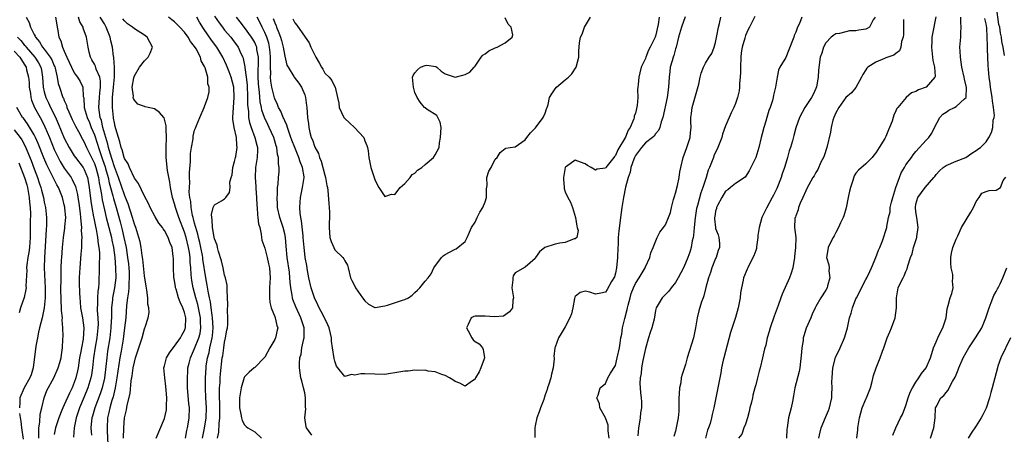
# Model space of a CAD drawing. Units: inches. Extents: x 2607000 to 2610000, y 1515000 to 1518000.
# Drawn here: x 2607562 to 2607759, y 1515766 to 1515848 of the extents above; entities that cross this region are included whole.
import ezdxf

# ---------------------------------------------------------------- set-up
doc = ezdxf.new("R2010")
doc.units = ezdxf.units.IN
doc.header["$MEASUREMENT"] = 0
doc.layers.add('LD26071515_2ft', color=9, linetype='Continuous')

msp = doc.modelspace()

# ---------------------------------------------------------------- linework, layer by layer
at = {"layer": 'LD26071515_2ft'}
for points, elevation in [([(2607758.64, 1515841.36), (2607758.38, 1515843), (2607758.14, 1515844.14), (2607758.09, 1515845), (2607757.84, 1515845.84), (2607757.72, 1515847), (2607757.56, 1515847.56), (2607757.06, 1515851)], 7768), ([(2607563.41, 1515849), (2607563.97, 1515847.97), (2607564.28, 1515847), (2607565, 1515845.55), (2607565.2, 1515845.2), (2607565.26, 1515845), (2607566.08, 1515844.08), (2607566.68, 1515843), (2607567, 1515842.61), (2607568.2, 1515841), (2607568.49, 1515840.49), (2607569, 1515839.3), (2607569.1, 1515839.1), (2607569.19, 1515838.81), (2607569.6, 1515837), (2607569.79, 1515835.79), (2607570.05, 1515835), (2607570.74, 1515833), (2607570.83, 1515832.83), (2607571, 1515832.34), (2607571.41, 1515831.41), (2607571.51, 1515831), (2607571.88, 1515830.12), (2607572.57, 1515828.57), (2607573.25, 1515827.25), (2607573.85, 1515826.15), (2607574.64, 1515824.64), (2607575, 1515824.02), (2607575.42, 1515823), (2607577, 1515819.82), (2607577.29, 1515819), (2607577.81, 1515817), (2607577.95, 1515815.95), (2607578.15, 1515815), (2607578.41, 1515813.59), (2607578.54, 1515812.54), (2607579, 1515810.53), (2607579.37, 1515809), (2607580.4, 1515805), (2607580.48, 1515804.48), (2607580.81, 1515803), (2607581.07, 1515801), (2607581.24, 1515799), (2607581.28, 1515797), (2607581.04, 1515794.96), (2607580.69, 1515793.31), (2607580.64, 1515793), (2607580.62, 1515792.62), (2607580.44, 1515791), (2607580.4, 1515789.6), (2607580.41, 1515789), (2607580.39, 1515788.39), (2607580.31, 1515787), (2607580.06, 1515785), (2607579.65, 1515782.35), (2607579.47, 1515781), (2607579.3, 1515779.3), (2607579, 1515776.94), (2607578.55, 1515775), (2607578.17, 1515773.83), (2607577.07, 1515771), (2607576.62, 1515769.38), (2607576.5, 1515769), (2607576.44, 1515768.44), (2607576.33, 1515767), (2607576.42, 1515765.58)], 7766), ([(2607569.27, 1515849), (2607569.49, 1515847.49), (2607569.59, 1515847), (2607569.69, 1515846.31), (2607569.93, 1515845), (2607570.31, 1515844.31), (2607570.64, 1515843), (2607571, 1515842.22), (2607571.53, 1515841), (2607572, 1515840), (2607572.43, 1515839), (2607573, 1515837.87), (2607573.35, 1515837.35), (2607573.66, 1515837), (2607574.16, 1515836.16), (2607574.72, 1515835), (2607574.8, 1515833.2), (2607574.88, 1515832.88), (2607575, 1515831), (2607575.57, 1515829), (2607576.01, 1515828.01), (2607576.38, 1515827), (2607577, 1515825.53), (2607577.63, 1515823.63), (2607577.8, 1515823), (2607578.2, 1515821.8), (2607578.62, 1515820.62), (2607579.13, 1515819.13), (2607579.23, 1515818.77), (2607579.73, 1515817), (2607579.94, 1515815.94), (2607580.21, 1515815), (2607580.68, 1515813.32), (2607580.79, 1515812.79), (2607581.34, 1515811), (2607582.14, 1515808.13), (2607582.55, 1515806.55), (2607582.91, 1515805), (2607583.34, 1515803), (2607583.65, 1515801), (2607583.79, 1515799.79), (2607583.87, 1515799), (2607583.93, 1515798.07), (2607583.98, 1515797), (2607583.89, 1515795.89), (2607583.89, 1515795), (2607583.84, 1515794.16), (2607583.64, 1515793), (2607583.44, 1515791.44), (2607583.26, 1515789), (2607583.05, 1515787), (2607582.73, 1515784.73), (2607582.34, 1515782.34), (2607582.1, 1515781), (2607581.52, 1515777), (2607581.16, 1515775), (2607580.75, 1515773.25), (2607580.51, 1515772.51), (2607580.08, 1515771), (2607579.92, 1515770.08), (2607579.64, 1515769), (2607579.53, 1515767), (2607579.54, 1515766.46), (2607579.68, 1515763.68)], 7764), ([(2607582.85, 1515765), (2607582.9, 1515767), (2607583.04, 1515769), (2607583.39, 1515770.61), (2607583.54, 1515771.54), (2607584.12, 1515773.88), (2607584.38, 1515776.38), (2607584.57, 1515777.43), (2607584.78, 1515779), (2607585, 1515780.17), (2607585.23, 1515781), (2607586.53, 1515785), (2607587, 1515786.82), (2607587.1, 1515787), (2607587.13, 1515787.13), (2607587.76, 1515789), (2607587.93, 1515790.07), (2607587.85, 1515791), (2607587.7, 1515791.7), (2607587.67, 1515793), (2607587.49, 1515794.51), (2607587.31, 1515795.31), (2607587, 1515797.34), (2607586.68, 1515800.68), (2607586.56, 1515801.44), (2607586.37, 1515803), (2607586.14, 1515804.14), (2607585.91, 1515805), (2607585.25, 1515807), (2607585, 1515807.66), (2607584.62, 1515809), (2607583.76, 1515811.76), (2607583.25, 1515813), (2607583, 1515813.56), (2607581.81, 1515817), (2607581, 1515819.11), (2607580.56, 1515820.56), (2607580.13, 1515821.87), (2607579.82, 1515823), (2607579.68, 1515823.68), (2607579.26, 1515825), (2607578.71, 1515827), (2607578.4, 1515828.4), (2607578.19, 1515829), (2607578.03, 1515829.97), (2607577.92, 1515831), (2607578.03, 1515833), (2607578.1, 1515833.9), (2607578.24, 1515835), (2607578.22, 1515836.22), (2607578.08, 1515837), (2607577.38, 1515838.62), (2607577.21, 1515839.21), (2607577, 1515839.62), (2607576.51, 1515840.51), (2607576.22, 1515841), (2607575.96, 1515842.04), (2607575.76, 1515843), (2607575.44, 1515845), (2607574.78, 1515846.78), (2607574.74, 1515847), (2607574.1, 1515848.1), (2607573.83, 1515849)], 7762), ([(2607589.37, 1515765), (2607591, 1515768.92), (2607591.37, 1515770.63), (2607591.4, 1515771), (2607591.39, 1515771.39), (2607591.48, 1515773), (2607591.3, 1515775.3), (2607591.04, 1515777), (2607590.88, 1515779), (2607591, 1515779.41), (2607591.39, 1515781), (2607592.01, 1515781.99), (2607592.7, 1515783), (2607593, 1515783.32), (2607594.2, 1515785), (2607594.47, 1515785.53), (2607595, 1515786.47), (2607595.16, 1515786.84), (2607595.21, 1515787), (2607595.28, 1515789), (2607595, 1515790.04), (2607594.64, 1515791), (2607594.1, 1515792.1), (2607593.78, 1515793), (2607593.32, 1515794.68), (2607593.21, 1515795), (2607593.18, 1515795.18), (2607593, 1515796.45), (2607592.87, 1515797.13), (2607592.78, 1515799), (2607592.8, 1515800.8), (2607592.76, 1515801.24), (2607592.51, 1515803), (2607592.04, 1515804.04), (2607591.75, 1515805), (2607591, 1515806.45), (2607590.76, 1515806.76), (2607590.62, 1515807), (2607589.88, 1515807.88), (2607589.12, 1515809.12), (2607588.16, 1515811), (2607587.82, 1515811.82), (2607587, 1515813.29), (2607585.83, 1515815.83), (2607585, 1515816.88), (2607584.01, 1515819), (2607583.74, 1515819.74), (2607583, 1515820.8), (2607582.93, 1515821), (2607582.54, 1515822.54), (2607582.34, 1515823), (2607582.11, 1515824.11), (2607581.79, 1515825), (2607581.29, 1515826.71), (2607581.18, 1515827.19), (2607581, 1515827.9), (2607580.85, 1515828.85), (2607580.81, 1515829), (2607580.61, 1515831), (2607580.63, 1515832.63), (2607580.65, 1515833), (2607580.84, 1515835), (2607581.01, 1515837.01), (2607581.04, 1515839.04), (2607580.91, 1515840.91), (2607580.88, 1515841), (2607580.85, 1515841.15), (2607580.6, 1515843), (2607580.26, 1515844.26), (2607580.15, 1515845), (2607579.63, 1515846.37), (2607579.37, 1515847), (2607579.24, 1515847.24), (2607579, 1515847.66), (2607578.17, 1515849)], 7760), ([(2607598.57, 1515765), (2607599.01, 1515766.99), (2607599.33, 1515769), (2607599.4, 1515771), (2607599.27, 1515773), (2607599.16, 1515775), (2607599.17, 1515777), (2607599.31, 1515779), (2607599.35, 1515779.35), (2607599.61, 1515781), (2607599.91, 1515782.09), (2607600.08, 1515783), (2607600.37, 1515784.37), (2607600.54, 1515785), (2607600.59, 1515785.41), (2607600.72, 1515787), (2607600.59, 1515789), (2607600.5, 1515789.5), (2607600.31, 1515791), (2607600.18, 1515792.18), (2607599.98, 1515793), (2607599.71, 1515794.29), (2607599.54, 1515795.54), (2607599.27, 1515797), (2607598.68, 1515800.68), (2607598.65, 1515801), (2607598.57, 1515801.43), (2607598.27, 1515803), (2607598.05, 1515804.05), (2607597.8, 1515805), (2607597.67, 1515805.67), (2607597.24, 1515807), (2607597.21, 1515807.21), (2607597, 1515807.89), (2607596.78, 1515808.78), (2607596.71, 1515809), (2607596.6, 1515809.4), (2607596.31, 1515811), (2607596.23, 1515812.23), (2607596.06, 1515813), (2607595.95, 1515814.05), (2607595.97, 1515815), (2607596.05, 1515816.05), (2607596, 1515817), (2607595.97, 1515818.03), (2607596.21, 1515820.21), (2607596.19, 1515821), (2607596.21, 1515821.79), (2607596.4, 1515823), (2607596.7, 1515824.7), (2607596.75, 1515825.25), (2607597, 1515826.47), (2607597.18, 1515826.82), (2607597.37, 1515827.37), (2607598.03, 1515829), (2607598.9, 1515831), (2607599, 1515831.18), (2607599.66, 1515833), (2607599.92, 1515834.08), (2607599.95, 1515835), (2607599.68, 1515835.68), (2607599.64, 1515837), (2607599.12, 1515838.88), (2607599, 1515839.15), (2607598.3, 1515840.3), (2607598.18, 1515841), (2607597.29, 1515842.71), (2607597, 1515843.18), (2607596.17, 1515844.17), (2607595.71, 1515845), (2607595, 1515845.98), (2607594.08, 1515847), (2607593.55, 1515847.55), (2607593, 1515848.06), (2607592.46, 1515848.46), (2607591.78, 1515849)], 7756), ([(2607601.6, 1515765), (2607601.82, 1515766.18), (2607601.89, 1515767.89), (2607602.04, 1515769), (2607602.07, 1515769.93), (2607602.06, 1515771), (2607602.04, 1515772.04), (2607602, 1515773), (2607601.98, 1515774.02), (2607602.01, 1515775), (2607602.1, 1515776.1), (2607602.14, 1515777), (2607602.2, 1515777.8), (2607602.54, 1515781), (2607602.62, 1515781.38), (2607602.83, 1515783), (2607603, 1515784.15), (2607603.21, 1515785), (2607603.46, 1515786.54), (2607603.55, 1515787), (2607603.64, 1515787.64), (2607603.66, 1515789), (2607603.57, 1515790.43), (2607603.66, 1515791.66), (2607603.5, 1515794.5), (2607603.53, 1515795), (2607603.49, 1515795.49), (2607603.19, 1515797), (2607603, 1515797.5), (2607602.69, 1515799), (2607602.36, 1515800.36), (2607601.76, 1515802.24), (2607601.59, 1515803), (2607601.51, 1515803.51), (2607601, 1515804.75), (2607600.93, 1515805.08), (2607600.59, 1515807), (2607600.55, 1515808.55), (2607600.43, 1515809), (2607600.38, 1515809.62), (2607600.74, 1515811), (2607601, 1515811.57), (2607602.36, 1515812.36), (2607603, 1515812.75), (2607603.25, 1515813), (2607604, 1515814), (2607604.11, 1515815), (2607604.07, 1515816.07), (2607604.31, 1515817), (2607604.48, 1515817.52), (2607604.65, 1515819), (2607605, 1515820.18), (2607605.19, 1515821), (2607605.21, 1515821.21), (2607605.53, 1515823), (2607605.46, 1515823.46), (2607605.38, 1515825), (2607604.94, 1515827), (2607604.67, 1515828.67), (2607604.65, 1515829), (2607604.75, 1515831), (2607604.93, 1515833), (2607604.83, 1515835), (2607604.32, 1515837), (2607603.88, 1515838.12), (2607603.41, 1515839.41), (2607602.62, 1515841), (2607601.44, 1515843), (2607600.39, 1515844.39), (2607598.76, 1515846.76), (2607598.02, 1515848.02), (2607597.47, 1515849)], 7754), ([(2607601, 1515849.21), (2607601.89, 1515847.89), (2607602.55, 1515847), (2607603, 1515846.43), (2607604.22, 1515845), (2607604.56, 1515844.56), (2607605.7, 1515843), (2607606.25, 1515841.75), (2607606.62, 1515841), (2607606.73, 1515840.73), (2607607.06, 1515839.06), (2607607.06, 1515838.94), (2607607.31, 1515837), (2607607.48, 1515835.48), (2607607.59, 1515833), (2607607.57, 1515831.57), (2607607.63, 1515831), (2607607.74, 1515830.26), (2607607.79, 1515829), (2607607.98, 1515827.98), (2607608.3, 1515827), (2607609.03, 1515825), (2607609.42, 1515823.42), (2607609.54, 1515823), (2607609.56, 1515822.44), (2607609.51, 1515821), (2607609.19, 1515819), (2607609.07, 1515817), (2607609.21, 1515815.21), (2607609.23, 1515814.77), (2607609.39, 1515813), (2607609.45, 1515811.45), (2607609.48, 1515811), (2607609.55, 1515809.55), (2607609.65, 1515809), (2607609.78, 1515807.78), (2607610, 1515807), (2607610.32, 1515805.68), (2607610.39, 1515805), (2607610.46, 1515804.46), (2607611, 1515802.89), (2607611.51, 1515801), (2607611.78, 1515799.78), (2607611.94, 1515799), (2607612.04, 1515797.96), (2607612.1, 1515797), (2607612.03, 1515796.03), (2607611.99, 1515795), (2607611.98, 1515794.02), (2607611.93, 1515793), (2607612.04, 1515792.04), (2607612.3, 1515791), (2607613.06, 1515789.06), (2607613.09, 1515789), (2607613.43, 1515787.43), (2607613.61, 1515787), (2607613.49, 1515786.51), (2607613.17, 1515785), (2607613, 1515784.68), (2607612.02, 1515783), (2607611, 1515781.16), (2607609, 1515779.06), (2607608.91, 1515779), (2607607.88, 1515778.13), (2607607, 1515777.22), (2607606.93, 1515777.07), (2607606.28, 1515775), (2607605.95, 1515773), (2607605.97, 1515771), (2607606.25, 1515769.75), (2607606.37, 1515769), (2607606.48, 1515768.48), (2607607, 1515767.66), (2607607.29, 1515767.29), (2607607.64, 1515767), (2607609, 1515766.22), (2607610.38, 1515765)], 7752), ([(2607620.42, 1515765.58), (2607619.36, 1515767), (2607619.25, 1515767.25), (2607619.04, 1515769), (2607619.19, 1515770.81), (2607619.17, 1515771.17), (2607619.17, 1515773), (2607619, 1515774.03), (2607618.77, 1515775), (2607618.4, 1515776.4), (2607618.22, 1515777), (2607617.95, 1515779), (2607617.92, 1515779.92), (2607618, 1515781), (2607618.27, 1515781.73), (2607618.42, 1515783), (2607618.79, 1515784.79), (2607618.87, 1515785), (2607618.88, 1515785.12), (2607618.85, 1515787), (2607618.23, 1515789), (2607617.19, 1515791.19), (2607616.63, 1515792.63), (2607616.52, 1515793), (2607616.48, 1515793.52), (2607616.21, 1515795), (2607616.08, 1515796.08), (2607616.05, 1515797), (2607615.92, 1515798.08), (2607615.49, 1515801), (2607615.32, 1515803.32), (2607615.17, 1515805), (2607615, 1515805.75), (2607614.67, 1515807), (2607614.01, 1515809), (2607613.58, 1515811), (2607613.57, 1515811.58), (2607613.46, 1515813), (2607613.53, 1515813.53), (2607613.57, 1515815), (2607613.67, 1515815.67), (2607613.77, 1515817), (2607613.87, 1515818.13), (2607613.87, 1515819), (2607613.73, 1515819.73), (2607613.76, 1515821), (2607613.58, 1515821.58), (2607613.43, 1515823), (2607613.31, 1515823.31), (2607612.81, 1515825), (2607611.9, 1515827), (2607611.6, 1515827.6), (2607610.97, 1515828.97), (2607610.45, 1515830.45), (2607610.36, 1515831), (2607610.1, 1515832.1), (2607609.95, 1515834.05), (2607609.82, 1515835), (2607609.78, 1515835.78), (2607609.73, 1515837), (2607609.73, 1515838.27), (2607609.78, 1515839.78), (2607609.75, 1515841), (2607609.46, 1515842.54), (2607609.41, 1515843), (2607609.3, 1515843.3), (2607609, 1515843.97), (2607608.63, 1515844.63), (2607608.4, 1515845), (2607607, 1515846.96), (2607606.1, 1515848.1), (2607605.35, 1515849)], 7750), ([(2607689.77, 1515849), (2607689.52, 1515847.52), (2607689, 1515845.22), (2607688.92, 1515845), (2607687.94, 1515843), (2607687.61, 1515842.39), (2607687.07, 1515841), (2607687, 1515840.76), (2607686.13, 1515839), (2607685.89, 1515837.89), (2607685.67, 1515837), (2607685.58, 1515835.58), (2607685.49, 1515835), (2607685.41, 1515834.59), (2607685.45, 1515833), (2607685.36, 1515831.36), (2607685, 1515829.83), (2607684.77, 1515829.23), (2607684.78, 1515829), (2607684.69, 1515828.69), (2607683.93, 1515827), (2607683.56, 1515826.44), (2607683, 1515825.04), (2607681.48, 1515822.52), (2607681, 1515821.36), (2607680.8, 1515821.2), (2607680.68, 1515821), (2607679.1, 1515819), (2607679, 1515818.85), (2607677.35, 1515818.65), (2607677, 1515818.46), (2607676.17, 1515819), (2607675.42, 1515819.42), (2607675, 1515819.75), (2607674.05, 1515820.05), (2607673, 1515820.47), (2607671.22, 1515819.22), (2607671, 1515819.08), (2607670.96, 1515819), (2607670.67, 1515817), (2607670.66, 1515816.66), (2607670.75, 1515815), (2607670.79, 1515814.79), (2607671, 1515814.12), (2607671.48, 1515813), (2607672.07, 1515812.07), (2607672.44, 1515811), (2607673.02, 1515809), (2607673.29, 1515807.29), (2607673.39, 1515807), (2607673.56, 1515806.44), (2607673.31, 1515805), (2607673, 1515804.73), (2607672.76, 1515804.76), (2607671, 1515804.03), (2607669.89, 1515803.89), (2607669, 1515803.68), (2607666.95, 1515803), (2607665.82, 1515802.18), (2607665.08, 1515801), (2607665, 1515800.86), (2607663, 1515799.09), (2607661, 1515797.96), (2607660.62, 1515797.38), (2607660.52, 1515797), (2607660.56, 1515796.56), (2607660.34, 1515795), (2607660.64, 1515793), (2607660.53, 1515792.53), (2607660.45, 1515791), (2607659.84, 1515790.16), (2607658.65, 1515789.35), (2607656.84, 1515789.16), (2607655, 1515789.34), (2607653, 1515789.33), (2607652.73, 1515789.27), (2607652.24, 1515789), (2607651.63, 1515787.63), (2607651.26, 1515787), (2607651.6, 1515786.4), (2607652.32, 1515785), (2607652.58, 1515784.58), (2607653, 1515784.28), (2607653.78, 1515783.78), (2607654.45, 1515783), (2607654.64, 1515782.64), (2607654.87, 1515781), (2607654.82, 1515780.82), (2607654.15, 1515779), (2607653.79, 1515778.21), (2607653.1, 1515777), (2607653, 1515776.76), (2607652.3, 1515776.3), (2607651, 1515775.35), (2607649.96, 1515775.96), (2607649, 1515776.25), (2607648.58, 1515776.58), (2607647.92, 1515777), (2607647, 1515777.47), (2607646.35, 1515777.65), (2607645, 1515778.19), (2607643.63, 1515778.37), (2607643, 1515778.54), (2607641.51, 1515778.49), (2607641, 1515778.55), (2607639.64, 1515778.36), (2607639, 1515778.33), (2607637, 1515777.98), (2607636.11, 1515777.88), (2607635, 1515777.71), (2607633, 1515777.74), (2607631, 1515777.8), (2607630.21, 1515777.79), (2607629, 1515777.56), (2607628.32, 1515777.68), (2607627, 1515777.26), (2607625.57, 1515779), (2607625.34, 1515779.34), (2607625, 1515780.34), (2607624.88, 1515780.88), (2607624.52, 1515783), (2607624.35, 1515784.35), (2607624.32, 1515785), (2607624.16, 1515785.84), (2607623.89, 1515787), (2607623.62, 1515787.62), (2607623, 1515788.85), (2607622.94, 1515789), (2607622.26, 1515790.26), (2607621.88, 1515791), (2607621.6, 1515791.6), (2607620.91, 1515793), (2607620.26, 1515795), (2607619.84, 1515797), (2607619.57, 1515798.43), (2607619.41, 1515799.41), (2607619.1, 1515801), (2607619, 1515801.76), (2607618.87, 1515803), (2607618.71, 1515805), (2607618.66, 1515805.34), (2607618.38, 1515808.38), (2607618.24, 1515809), (2607618.11, 1515809.89), (2607618.02, 1515811), (2607618.09, 1515812.09), (2607618.12, 1515813), (2607618.57, 1515815), (2607618.86, 1515817), (2607618.85, 1515817.15), (2607618.55, 1515819), (2607618.1, 1515820.1), (2607617.82, 1515821), (2607617, 1515822.96), (2607616.44, 1515824.44), (2607616.25, 1515825), (2607615.8, 1515826.2), (2607615.54, 1515827), (2607615.43, 1515827.43), (2607615, 1515828.32), (2607614.8, 1515828.8), (2607614.7, 1515829), (2607614.23, 1515830.23), (2607613.79, 1515831), (2607613.58, 1515831.58), (2607613, 1515832.73), (2607612.93, 1515832.93), (2607612.44, 1515835), (2607612.24, 1515836.24), (2607612.19, 1515837), (2607612.21, 1515837.79), (2607612.15, 1515839), (2607612.14, 1515840.14), (2607612.17, 1515841), (2607612.08, 1515841.92), (2607611.99, 1515843), (2607611.8, 1515843.8), (2607611.4, 1515845), (2607611, 1515845.95), (2607610.47, 1515847), (2607610.01, 1515848.01), (2607609.47, 1515849)], 7748), ([(2607612.72, 1515848.72), (2607613, 1515847.89), (2607613.26, 1515847.26), (2607613.34, 1515847), (2607613.85, 1515845.85), (2607614.15, 1515845), (2607614.35, 1515844.35), (2607614.72, 1515843), (2607615, 1515841.24), (2607615.44, 1515839.44), (2607615.66, 1515839), (2607616.81, 1515837.19), (2607616.91, 1515837), (2607617.8, 1515835.8), (2607618.37, 1515835), (2607619, 1515833.51), (2607619.17, 1515833), (2607619.34, 1515831.34), (2607619.41, 1515831), (2607619.52, 1515829), (2607619.72, 1515827.72), (2607619.78, 1515827), (2607620.01, 1515825.99), (2607620.31, 1515825), (2607620.55, 1515824.55), (2607621, 1515823.07), (2607621.77, 1515821.77), (2607621.95, 1515821), (2607622.29, 1515820.29), (2607623, 1515817.44), (2607623.15, 1515817), (2607623.42, 1515815.42), (2607623.53, 1515815), (2607623.62, 1515814.38), (2607623.78, 1515811.78), (2607623.88, 1515811), (2607623.94, 1515810.06), (2607623.95, 1515809), (2607623.86, 1515807.86), (2607623.84, 1515807), (2607623.96, 1515806.04), (2607624.01, 1515805), (2607624.25, 1515804.25), (2607624.79, 1515803), (2607625, 1515802.57), (2607626.62, 1515801), (2607626.77, 1515800.77), (2607627, 1515800.35), (2607627.5, 1515799.5), (2607627.69, 1515799), (2607628.16, 1515797), (2607628.42, 1515796.42), (2607629, 1515795.32), (2607629.15, 1515795), (2607630.53, 1515793), (2607631, 1515792.36), (2607631.71, 1515791.71), (2607633, 1515791.05), (2607633.05, 1515791.05), (2607635, 1515791.4), (2607635.54, 1515791.54), (2607638.51, 1515792.51), (2607639, 1515792.65), (2607639.69, 1515793), (2607640.47, 1515793.53), (2607641, 1515794.03), (2607641.52, 1515794.48), (2607642, 1515795), (2607643, 1515796.3), (2607643.61, 1515797), (2607644.23, 1515797.77), (2607644.73, 1515799), (2607646.27, 1515801), (2607646.65, 1515801.35), (2607647, 1515801.62), (2607647.92, 1515802.08), (2607649, 1515802.7), (2607649.22, 1515802.78), (2607651, 1515804.25), (2607651.42, 1515805), (2607651.9, 1515806.1), (2607652.31, 1515807), (2607653, 1515808.1), (2607653.41, 1515809), (2607653.95, 1515810.05), (2607654.55, 1515811), (2607655, 1515812.12), (2607655.26, 1515813), (2607655.27, 1515814.73), (2607655.41, 1515815.41), (2607655.37, 1515817), (2607655.77, 1515818.23), (2607656.23, 1515819), (2607657, 1515820.63), (2607657.39, 1515821), (2607658.03, 1515821.97), (2607659, 1515822.77), (2607659.15, 1515822.85), (2607660, 1515823), (2607661, 1515823.14), (2607663, 1515824.52), (2607663.32, 1515825), (2607664.06, 1515825.94), (2607665, 1515826.83), (2607665.07, 1515826.93), (2607666.61, 1515829), (2607667, 1515829.86), (2607667.28, 1515830.72), (2607667.41, 1515831), (2607667.56, 1515831.56), (2607667.87, 1515833), (2607668.3, 1515833.7), (2607669, 1515834.72), (2607669.26, 1515835), (2607671, 1515836.48), (2607671.66, 1515837), (2607672.29, 1515837.71), (2607673.14, 1515839), (2607673.69, 1515841), (2607673.72, 1515842.28), (2607673.8, 1515843), (2607673.85, 1515843.85), (2607674.02, 1515845), (2607674.38, 1515845.62), (2607674.83, 1515847), (2607676.01, 1515849)], 7746), ([(2607694.96, 1515849.04), (2607694.18, 1515847), (2607693.63, 1515845), (2607693.11, 1515843), (2607693, 1515842.66), (2607692.66, 1515841.34), (2607692.51, 1515841), (2607692.3, 1515840.3), (2607691.95, 1515839), (2607691.85, 1515838.15), (2607691.73, 1515837), (2607691.61, 1515835), (2607691.33, 1515833), (2607690.46, 1515829), (2607690.13, 1515828.13), (2607689.85, 1515827), (2607689.61, 1515826.39), (2607689, 1515825.73), (2607688.72, 1515825.28), (2607688.39, 1515825), (2607687, 1515823.95), (2607686.23, 1515823), (2607685, 1515821.38), (2607684.81, 1515821), (2607684.68, 1515820.68), (2607684.09, 1515819), (2607683.94, 1515818.06), (2607683.54, 1515817), (2607683.04, 1515815.04), (2607682.63, 1515813), (2607682.28, 1515811), (2607682, 1515809), (2607681.88, 1515807.88), (2607681.67, 1515806.33), (2607681.58, 1515805), (2607681.53, 1515803.53), (2607681.49, 1515803), (2607681.44, 1515801), (2607681.25, 1515799), (2607681, 1515797.92), (2607680.81, 1515797.19), (2607680.24, 1515796.24), (2607679.38, 1515794.62), (2607679, 1515794.09), (2607678.11, 1515793.89), (2607677, 1515793.73), (2607675.92, 1515794.08), (2607675, 1515794.29), (2607673.95, 1515794.05), (2607673, 1515793.26), (2607672.91, 1515793.09), (2607672.85, 1515792.85), (2607672.49, 1515791), (2607672.21, 1515789.79), (2607671.89, 1515789), (2607671, 1515787.19), (2607670.17, 1515785.83), (2607669.64, 1515785), (2607669, 1515783.11), (2607668.94, 1515783), (2607668.73, 1515781.27), (2607668.79, 1515781), (2607668.81, 1515780.81), (2607668.61, 1515779), (2607668.23, 1515777.77), (2607668.09, 1515777), (2607667.74, 1515775.74), (2607667.48, 1515775), (2607667.35, 1515774.65), (2607667, 1515773.61), (2607666.83, 1515773.17), (2607666.81, 1515773), (2607666.71, 1515772.71), (2607666.04, 1515771), (2607665.76, 1515770.24), (2607665.33, 1515769), (2607665, 1515767.41), (2607664.89, 1515767), (2607664.89, 1515765.11)], 7750), ([(2607679.79, 1515765), (2607679.56, 1515766.44), (2607679.59, 1515767), (2607679.55, 1515767.55), (2607679, 1515769), (2607677.88, 1515771), (2607677.82, 1515771.82), (2607677.28, 1515773), (2607677.57, 1515773.57), (2607677.95, 1515775), (2607679, 1515775.9), (2607679.51, 1515777), (2607680.04, 1515777.96), (2607681, 1515779.5), (2607681.37, 1515781), (2607681.8, 1515783), (2607681.93, 1515783.93), (2607682.12, 1515785), (2607682.28, 1515785.72), (2607682.45, 1515787), (2607682.88, 1515788.88), (2607683.36, 1515790.64), (2607683.41, 1515791), (2607683.53, 1515791.53), (2607683.92, 1515793), (2607684.17, 1515793.83), (2607684.64, 1515795), (2607685, 1515795.82), (2607685.74, 1515797), (2607686.93, 1515799), (2607687, 1515799.18), (2607687.86, 1515801), (2607688.07, 1515801.93), (2607688.53, 1515803), (2607689.34, 1515805), (2607689.9, 1515806.1), (2607690.6, 1515807), (2607691, 1515807.58), (2607691.62, 1515809), (2607691.97, 1515810.03), (2607692.17, 1515811), (2607692.61, 1515812.61), (2607692.78, 1515813.22), (2607693, 1515813.87), (2607693.38, 1515815.38), (2607693.71, 1515817), (2607693.87, 1515818.13), (2607694.03, 1515819), (2607694.52, 1515821), (2607695, 1515822.23), (2607695.27, 1515823), (2607695.91, 1515825), (2607696.02, 1515825.98), (2607696.12, 1515827), (2607696.09, 1515828.09), (2607696.09, 1515829), (2607696.21, 1515829.79), (2607696.35, 1515831), (2607697.65, 1515835.65), (2607697.92, 1515837), (2607698.15, 1515837.85), (2607698.57, 1515839), (2607699, 1515839.81), (2607699.71, 1515841), (2607700.23, 1515841.77), (2607700.71, 1515843), (2607701, 1515843.97), (2607701.28, 1515845.28), (2607701.57, 1515847), (2607701.76, 1515847.76), (2607702.04, 1515849)], 7752), ([(2607708.86, 1515849.14), (2607707.79, 1515847), (2607707.49, 1515846.51), (2607707, 1515845.37), (2607706.9, 1515845.1), (2607706.84, 1515844.84), (2607706.32, 1515843), (2607706.13, 1515841.87), (2607706.05, 1515841), (2607705.97, 1515839), (2607705.97, 1515838.03), (2607705.91, 1515837), (2607705.76, 1515835.76), (2607705.74, 1515835), (2607705.68, 1515834.32), (2607705.38, 1515833), (2607705, 1515831.79), (2607704.66, 1515831), (2607704.08, 1515829.92), (2607703.68, 1515829), (2607703, 1515827.33), (2607702.38, 1515825.62), (2607702.25, 1515825), (2607701.48, 1515823), (2607700.68, 1515821.32), (2607700.56, 1515821), (2607700.34, 1515820.34), (2607699.78, 1515819), (2607699.53, 1515818.47), (2607699.14, 1515817), (2607698.47, 1515815), (2607698.06, 1515813.94), (2607697.38, 1515811.38), (2607697.26, 1515811), (2607697.22, 1515810.78), (2607696.92, 1515808.92), (2607696.73, 1515807), (2607696.61, 1515805.39), (2607696.52, 1515805), (2607696.33, 1515804.33), (2607696.12, 1515803), (2607695.89, 1515802.11), (2607695.46, 1515801), (2607695, 1515799.9), (2607694.58, 1515799), (2607693.54, 1515797), (2607693, 1515796.07), (2607692.13, 1515795), (2607691.66, 1515794.34), (2607690.7, 1515793.3), (2607690.31, 1515793), (2607689.14, 1515791), (2607689, 1515790.42), (2607688.74, 1515788.74), (2607688.3, 1515787), (2607687.93, 1515786.07), (2607687.64, 1515785), (2607687, 1515782.87), (2607686.49, 1515780.49), (2607686.21, 1515779), (2607686.12, 1515777.88), (2607685.96, 1515777), (2607685.89, 1515775.89), (2607685.96, 1515775), (2607686.01, 1515774.01), (2607686.16, 1515773), (2607686.2, 1515772.2), (2607686.19, 1515771), (2607685.98, 1515770.02), (2607685.92, 1515769), (2607685.77, 1515767.77), (2607685.64, 1515767), (2607685.45, 1515765.45)], 7754), ([(2607718.21, 1515849), (2607717.72, 1515847.72), (2607717.37, 1515847), (2607717, 1515846.02), (2607716.69, 1515845.31), (2607716.59, 1515845), (2607716.34, 1515844.34), (2607715, 1515840.94), (2607713.82, 1515839), (2607713.55, 1515838.45), (2607713.28, 1515837), (2607712.99, 1515835), (2607712.55, 1515833.45), (2607712.52, 1515833), (2607712.36, 1515832.36), (2607711.89, 1515831), (2607711.64, 1515830.36), (2607711.22, 1515829), (2607711, 1515828.21), (2607710.6, 1515827), (2607710.29, 1515825.71), (2607710.1, 1515825), (2607709.61, 1515823), (2607709, 1515821), (2607708.06, 1515819), (2607707.7, 1515818.3), (2607706.91, 1515817.09), (2607705, 1515815.79), (2607704, 1515815), (2607703.47, 1515814.53), (2607703, 1515814.29), (2607702.23, 1515813), (2607701.39, 1515811.39), (2607701.21, 1515811), (2607701.18, 1515810.82), (2607701, 1515810.26), (2607700.83, 1515809.17), (2607700.79, 1515809), (2607700.78, 1515808.78), (2607700.95, 1515807), (2607701, 1515806.81), (2607701.54, 1515805.54), (2607701.67, 1515805), (2607701.8, 1515803.8), (2607701.77, 1515803), (2607701.54, 1515802.46), (2607701.09, 1515801), (2607701, 1515800.82), (2607700.26, 1515799), (2607699.96, 1515798.04), (2607699.58, 1515797), (2607699.05, 1515795.05), (2607698.64, 1515793.36), (2607698.49, 1515793), (2607698.2, 1515792.2), (2607697.64, 1515790.36), (2607697.29, 1515789), (2607696.96, 1515787), (2607696.64, 1515785.36), (2607696.56, 1515785), (2607695.36, 1515781), (2607695, 1515779.68), (2607694.3, 1515777.7), (2607694.15, 1515777), (2607694.03, 1515776.03), (2607693.79, 1515775), (2607693.74, 1515773.74), (2607693.69, 1515773), (2607693.66, 1515771.66), (2607693.68, 1515771), (2607693.65, 1515770.35), (2607693.52, 1515769), (2607693.15, 1515767), (2607693, 1515766.36), (2607692.68, 1515765.32)], 7756), ([(2607732.86, 1515849), (2607732.48, 1515848.48), (2607731.73, 1515847), (2607731.28, 1515846.72), (2607731, 1515846.64), (2607729.62, 1515846.38), (2607729, 1515846.26), (2607727.75, 1515846.25), (2607727, 1515846.1), (2607725.76, 1515845.76), (2607725, 1515845.67), (2607724.6, 1515845.4), (2607724.07, 1515845), (2607723, 1515843.86), (2607722.52, 1515843), (2607722.18, 1515841.82), (2607721.88, 1515841), (2607721.55, 1515838.45), (2607721.46, 1515837), (2607721.11, 1515835.11), (2607721, 1515834.78), (2607720.45, 1515833.55), (2607720.14, 1515833), (2607718.84, 1515831), (2607717.75, 1515829), (2607717, 1515826.92), (2607716.59, 1515825.41), (2607716.34, 1515824.34), (2607715.94, 1515823), (2607715.69, 1515822.31), (2607715.37, 1515821), (2607715, 1515819.83), (2607714.77, 1515819), (2607714.29, 1515817.71), (2607714.07, 1515817), (2607713.2, 1515814.8), (2607712.53, 1515813.47), (2607712.32, 1515813), (2607711.15, 1515810.85), (2607710.24, 1515809), (2607709.68, 1515807), (2607709.43, 1515805.43), (2607709.42, 1515805), (2607709.15, 1515803.15), (2607709.16, 1515803), (2607709.15, 1515802.85), (2607709, 1515802.45), (2607708.65, 1515801.35), (2607707.83, 1515799.83), (2607707.41, 1515799), (2607707.28, 1515798.72), (2607706.57, 1515797), (2607706.48, 1515796.48), (2607706.14, 1515795), (2607705.99, 1515794.01), (2607705.88, 1515793), (2607705.51, 1515791), (2607704.96, 1515789.04), (2607703.96, 1515786.04), (2607702.62, 1515781), (2607702.54, 1515780.54), (2607702.21, 1515779), (2607702.02, 1515777.98), (2607701.87, 1515777), (2607701.05, 1515773.05), (2607700.67, 1515771), (2607700.33, 1515769.67), (2607700.21, 1515769), (2607699.91, 1515767.91), (2607699.59, 1515767), (2607699.41, 1515766.59), (2607698.97, 1515765)], 7758), ([(2607744.95, 1515849.05), (2607744.3, 1515845.7), (2607744.19, 1515845), (2607744.16, 1515844.16), (2607744.07, 1515843), (2607744.35, 1515840.35), (2607744.69, 1515839), (2607744.83, 1515837.17), (2607744.78, 1515837), (2607743, 1515835.04), (2607741.51, 1515834.49), (2607741, 1515834.19), (2607740.12, 1515833.88), (2607739.06, 1515833), (2607737.37, 1515831), (2607737.21, 1515830.79), (2607737, 1515830.31), (2607736.56, 1515829.44), (2607736.46, 1515829), (2607736.23, 1515828.23), (2607735.73, 1515827), (2607735.5, 1515826.5), (2607735, 1515825.19), (2607734.76, 1515824.76), (2607733.65, 1515823), (2607733, 1515821.92), (2607732.57, 1515821.43), (2607732.24, 1515821), (2607731, 1515819.74), (2607729.53, 1515818.47), (2607729, 1515817.88), (2607728.67, 1515817.33), (2607728.38, 1515816.38), (2607727.91, 1515815), (2607727.76, 1515814.24), (2607727.45, 1515813), (2607727.05, 1515810.95), (2607726.63, 1515809.37), (2607726.48, 1515809), (2607725.96, 1515807.96), (2607725.55, 1515807), (2607725, 1515806.04), (2607724.66, 1515805.34), (2607724.44, 1515805), (2607723.79, 1515803.79), (2607723.45, 1515803), (2607723.41, 1515802.59), (2607723.12, 1515801), (2607723.6, 1515799.6), (2607723.64, 1515799), (2607723.6, 1515798.4), (2607723.81, 1515797), (2607723.36, 1515795.36), (2607723.24, 1515795), (2607723, 1515794.51), (2607722.01, 1515793), (2607721, 1515791.22), (2607720.89, 1515791), (2607720.3, 1515789.7), (2607720.02, 1515789), (2607719.1, 1515786.9), (2607718.61, 1515785.39), (2607718.51, 1515785), (2607718.46, 1515784.46), (2607718.19, 1515783), (2607718.16, 1515782.16), (2607717.81, 1515779), (2607717.7, 1515778.3), (2607716.84, 1515775), (2607716.58, 1515773.42), (2607716.32, 1515772.32), (2607716.07, 1515771), (2607715.56, 1515769), (2607715.26, 1515767), (2607715.23, 1515766.77), (2607715.16, 1515765)], 7762), ([(2607721.61, 1515765), (2607721.85, 1515766.15), (2607722.08, 1515767), (2607722.91, 1515769.09), (2607723.53, 1515770.47), (2607723.73, 1515771), (2607723.92, 1515771.92), (2607724.18, 1515773), (2607724.23, 1515773.77), (2607724.25, 1515775), (2607724.23, 1515776.23), (2607724.25, 1515777), (2607724.4, 1515779), (2607724.96, 1515781.04), (2607725.86, 1515783), (2607726.74, 1515785), (2607726.81, 1515785.19), (2607727.33, 1515787), (2607727.76, 1515789), (2607728.05, 1515789.95), (2607728.33, 1515791), (2607729, 1515792.78), (2607729.1, 1515793), (2607729.78, 1515794.22), (2607730.15, 1515795), (2607731, 1515796.62), (2607731.17, 1515797), (2607731.78, 1515798.22), (2607732.1, 1515799), (2607732.98, 1515801), (2607733.53, 1515802.47), (2607733.78, 1515803), (2607734.33, 1515804.33), (2607735.17, 1515807), (2607735.2, 1515807.2), (2607735.53, 1515809), (2607735.83, 1515810.17), (2607735.87, 1515811), (2607736.09, 1515812.09), (2607736.35, 1515813), (2607736.96, 1515815), (2607737.69, 1515817), (2607738.07, 1515817.93), (2607738.69, 1515819), (2607739, 1515819.5), (2607740.11, 1515821), (2607740.47, 1515821.53), (2607741, 1515822.18), (2607743, 1515824.43), (2607743.54, 1515825), (2607744.14, 1515825.86), (2607744.7, 1515827), (2607745.77, 1515829), (2607746.35, 1515829.65), (2607747, 1515830.05), (2607747.57, 1515830.43), (2607748.68, 1515831), (2607749, 1515831.19), (2607750.69, 1515832.69), (2607751, 1515832.94), (2607751.03, 1515833), (2607751.07, 1515834.93), (2607750.65, 1515836.65), (2607750.61, 1515837), (2607750.17, 1515839), (2607750.04, 1515840.04), (2607749.86, 1515841), (2607749.79, 1515842.21), (2607749.78, 1515843), (2607749.92, 1515845), (2607749.92, 1515845.92), (2607750, 1515847), (2607749.92, 1515847.92), (2607749.94, 1515849)], 7764), ([(2607595.19, 1515765), (2607595.49, 1515766.51), (2607595.61, 1515767), (2607595.75, 1515767.75), (2607595.94, 1515769), (2607595.96, 1515771), (2607595.87, 1515771.87), (2607595.6, 1515775), (2607595.56, 1515777), (2607595.63, 1515778.37), (2607595.69, 1515779), (2607595.91, 1515779.91), (2607596.16, 1515781), (2607597, 1515782.88), (2607597.86, 1515785), (2607598.11, 1515785.89), (2607598.28, 1515787), (2607598.2, 1515788.2), (2607598.2, 1515789), (2607598, 1515790), (2607597.65, 1515791.65), (2607597.25, 1515793), (2607597, 1515793.99), (2607596.7, 1515795), (2607596.44, 1515796.44), (2607596.37, 1515797), (2607596.35, 1515797.65), (2607596.23, 1515799), (2607596.11, 1515800.11), (2607596.1, 1515801), (2607595.98, 1515802.02), (2607595.81, 1515803), (2607595.34, 1515805), (2607595, 1515806.1), (2607593.86, 1515809), (2607593.18, 1515811), (2607593, 1515811.72), (2607592.59, 1515813), (2607592.2, 1515815), (2607592.07, 1515816.07), (2607591.62, 1515818.38), (2607591.31, 1515821), (2607591.33, 1515823), (2607591.41, 1515825), (2607591.34, 1515826.66), (2607591.34, 1515827), (2607591.32, 1515827.32), (2607591, 1515828.67), (2607590.92, 1515828.92), (2607590.86, 1515829), (2607590, 1515830), (2607589, 1515830.72), (2607587.77, 1515831), (2607587.13, 1515831.13), (2607587, 1515831.19), (2607585.65, 1515831.65), (2607585, 1515832.41), (2607584.8, 1515832.8), (2607584.77, 1515833), (2607584.79, 1515833.21), (2607584.57, 1515835), (2607584.87, 1515836.87), (2607584.92, 1515837.08), (2607585, 1515837.27), (2607586.03, 1515839), (2607587, 1515840.29), (2607587.77, 1515841), (2607588.16, 1515841.84), (2607588.6, 1515843), (2607587.54, 1515845), (2607587, 1515845.4), (2607585, 1515846.68), (2607584.62, 1515847), (2607583.64, 1515847.64), (2607583, 1515848.25), (2607582.68, 1515848.68)], 7758), ([(2607616.65, 1515848.65), (2607617, 1515847.85), (2607617.39, 1515847.39), (2607619.05, 1515845), (2607619.9, 1515843.9), (2607620.21, 1515843), (2607621.2, 1515841), (2607621.87, 1515839.87), (2607622.33, 1515839), (2607622.59, 1515838.59), (2607623, 1515837.84), (2607623.85, 1515837), (2607624.39, 1515836.39), (2607625, 1515835.09), (2607625.04, 1515835.04), (2607625.52, 1515833), (2607625.83, 1515831.83), (2607625.89, 1515831), (2607626.82, 1515829), (2607626.89, 1515828.89), (2607627, 1515828.77), (2607627.91, 1515827.91), (2607628.91, 1515827), (2607630.76, 1515825), (2607631, 1515824.35), (2607631.38, 1515823.38), (2607631.54, 1515823), (2607631.66, 1515822.34), (2607631.81, 1515821), (2607632.21, 1515819), (2607632.85, 1515817), (2607633, 1515816.62), (2607633.5, 1515815.5), (2607633.77, 1515815), (2607635, 1515813.19), (2607636.31, 1515813.69), (2607637, 1515813.63), (2607638.04, 1515815), (2607639, 1515815.83), (2607640.04, 1515817), (2607640.42, 1515817.58), (2607641, 1515817.89), (2607641.53, 1515818.47), (2607642.35, 1515819), (2607643, 1515819.61), (2607644.72, 1515821), (2607645, 1515821.53), (2607645.82, 1515823), (2607645.92, 1515823.92), (2607646.08, 1515825), (2607646.2, 1515827), (2607646.02, 1515828.02), (2607645.58, 1515829), (2607645.34, 1515829.35), (2607643.41, 1515830.59), (2607643, 1515830.88), (2607642.89, 1515831), (2607642.05, 1515832.05), (2607641.43, 1515833), (2607641, 1515833.96), (2607640.67, 1515835), (2607640.51, 1515837), (2607640.65, 1515837.35), (2607641, 1515837.91), (2607641.52, 1515838.48), (2607642.12, 1515839), (2607643, 1515839.37), (2607643.39, 1515839.39), (2607645.15, 1515839.15), (2607645.35, 1515839), (2607646.25, 1515838.25), (2607647, 1515837.66), (2607649, 1515837.03), (2607650.58, 1515837.42), (2607651, 1515837.54), (2607651.95, 1515838.05), (2607652.84, 1515839), (2607653, 1515839.21), (2607654.22, 1515841), (2607654.56, 1515841.44), (2607655, 1515841.71), (2607655.75, 1515842.25), (2607657, 1515842.85), (2607657.37, 1515843), (2607659, 1515843.87), (2607660.4, 1515845), (2607660.51, 1515845.49), (2607660.22, 1515847), (2607659.6, 1515847.6), (2607659, 1515848.88)], 7744), ([(2607738.53, 1515848.53), (2607738.48, 1515845.52), (2607738.43, 1515845), (2607738.13, 1515844.13), (2607737.99, 1515843), (2607737.73, 1515842.27), (2607737, 1515841.78), (2607736.57, 1515841.43), (2607735, 1515840.86), (2607734.73, 1515840.73), (2607733, 1515840.04), (2607731.41, 1515839), (2607731.2, 1515838.8), (2607731, 1515838.48), (2607730.41, 1515837.59), (2607730.15, 1515837), (2607729.01, 1515834.99), (2607728.13, 1515833.87), (2607727, 1515832.94), (2607725.62, 1515831), (2607725, 1515829.92), (2607724.61, 1515829), (2607724.43, 1515828.43), (2607724.06, 1515827), (2607723.93, 1515826.07), (2607723.21, 1515823), (2607722.69, 1515821.31), (2607722.55, 1515821), (2607722.04, 1515820.04), (2607721.42, 1515818.58), (2607721, 1515817.97), (2607720.65, 1515817.35), (2607720.41, 1515817), (2607719.22, 1515814.78), (2607719, 1515814.32), (2607718.44, 1515813), (2607717.9, 1515811.9), (2607717.55, 1515811), (2607717.48, 1515810.52), (2607717, 1515809.34), (2607716.93, 1515809.07), (2607716.86, 1515809), (2607716.82, 1515808.82), (2607716.75, 1515807), (2607716.99, 1515804.99), (2607716.94, 1515803), (2607716.77, 1515801.23), (2607716.77, 1515801), (2607716.44, 1515799), (2607716.08, 1515797.92), (2607715.74, 1515797), (2607714.26, 1515793.74), (2607714.02, 1515793), (2607713.46, 1515791.46), (2607712.66, 1515789.34), (2607711.87, 1515787), (2607711.72, 1515786.28), (2607711.31, 1515785), (2607711, 1515783.56), (2607710.79, 1515782.79), (2607710.39, 1515781), (2607709.89, 1515779), (2607709.67, 1515778.33), (2607709.38, 1515777), (2607709, 1515775.62), (2607708.86, 1515775), (2607708.44, 1515773.56), (2607708.34, 1515773), (2607708.17, 1515772.17), (2607707.85, 1515771), (2607707.7, 1515770.3), (2607707.37, 1515769), (2607707, 1515767.79), (2607706.67, 1515767), (2607706.21, 1515765.79), (2607705.6, 1515765)], 7760), ([(2607729.18, 1515765), (2607729.36, 1515766.64), (2607729.37, 1515767), (2607729.72, 1515769), (2607730.29, 1515771), (2607731, 1515772.76), (2607731.12, 1515773), (2607731.64, 1515774.36), (2607731.91, 1515775), (2607732.26, 1515776.26), (2607732.52, 1515777.48), (2607733.02, 1515778.98), (2607733.87, 1515781), (2607734.33, 1515782.33), (2607734.58, 1515783), (2607735.27, 1515785), (2607735.79, 1515786.21), (2607736.12, 1515787), (2607736.85, 1515789), (2607737.1, 1515791), (2607737.08, 1515793), (2607737.47, 1515795), (2607737.86, 1515795.86), (2607738.42, 1515797), (2607738.64, 1515797.36), (2607739, 1515798.26), (2607739.26, 1515798.74), (2607739.38, 1515799.38), (2607739.9, 1515801), (2607740.22, 1515801.78), (2607740.52, 1515803), (2607741.18, 1515805), (2607741.19, 1515805.19), (2607741.46, 1515807), (2607741.18, 1515809), (2607741, 1515810.12), (2607740.89, 1515811), (2607741, 1515811.66), (2607741.35, 1515813), (2607742.85, 1515815), (2607744.57, 1515817), (2607744.77, 1515817.23), (2607745, 1515817.57), (2607745.69, 1515818.31), (2607746.41, 1515819), (2607747, 1515819.39), (2607749, 1515820.24), (2607750.92, 1515821), (2607752.12, 1515821.88), (2607753, 1515822.37), (2607753.35, 1515822.65), (2607753.88, 1515823), (2607755, 1515824.1), (2607755.54, 1515825), (2607756.05, 1515825.95), (2607756.37, 1515827), (2607756.41, 1515828.41), (2607756.59, 1515829), (2607756.65, 1515829.35), (2607756.49, 1515831), (2607756.28, 1515832.28), (2607756.23, 1515833), (2607755.88, 1515835), (2607755.79, 1515835.79), (2607755.59, 1515837), (2607755.47, 1515838.53), (2607755.38, 1515839.38), (2607755.33, 1515841), (2607755.3, 1515842.7), (2607755.25, 1515843.25), (2607755.23, 1515845), (2607755.11, 1515846.89), (2607755, 1515847.65), (2607754.75, 1515848.75)], 7766), ([(2607561.68, 1515845), (2607562.33, 1515844.33), (2607563, 1515843.51), (2607563.25, 1515843.25), (2607563.41, 1515843), (2607565.15, 1515841), (2607565.86, 1515839.86), (2607566.32, 1515839), (2607566.44, 1515838.44), (2607566.68, 1515837), (2607566.79, 1515835), (2607567, 1515834.12), (2607567.31, 1515833), (2607567.87, 1515831.87), (2607568.26, 1515831), (2607569.15, 1515829.15), (2607569.76, 1515827.76), (2607571, 1515824.82), (2607571.95, 1515823), (2607573, 1515821.35), (2607573.24, 1515821), (2607574.77, 1515819), (2607575, 1515818.61), (2607575.6, 1515817), (2607575.84, 1515815.84), (2607575.97, 1515815), (2607576.29, 1515812.29), (2607576.49, 1515811), (2607576.83, 1515809.17), (2607576.87, 1515808.87), (2607577.21, 1515807.21), (2607577.35, 1515806.65), (2607577.65, 1515805), (2607577.76, 1515803.76), (2607577.92, 1515803), (2607578, 1515802), (2607578, 1515801), (2607577.95, 1515799.95), (2607577.97, 1515799), (2607577.91, 1515795.91), (2607577.81, 1515795), (2607577.69, 1515794.31), (2607577.62, 1515793), (2607577.6, 1515791.6), (2607577.56, 1515791), (2607577.57, 1515790.43), (2607577.68, 1515789), (2607577.73, 1515787.73), (2607577.71, 1515787), (2607577.49, 1515785), (2607577.15, 1515783.15), (2607576.81, 1515781), (2607576.6, 1515779), (2607576.4, 1515777.6), (2607576.29, 1515777), (2607575.71, 1515775), (2607575, 1515773.23), (2607574.04, 1515771), (2607573.79, 1515770.21), (2607573.36, 1515769), (2607572.97, 1515767), (2607572.86, 1515765.14)], 7768), ([(2607561, 1515842.2), (2607562.11, 1515841), (2607563, 1515839.63), (2607563.39, 1515839), (2607563.49, 1515838.51), (2607563.87, 1515837), (2607563.96, 1515835.96), (2607564.01, 1515835), (2607564.23, 1515833.77), (2607564.32, 1515833), (2607564.46, 1515832.46), (2607565.08, 1515831), (2607566.17, 1515829), (2607566.48, 1515828.48), (2607567.14, 1515827.14), (2607568.04, 1515825), (2607569, 1515822.6), (2607569.75, 1515821), (2607570.18, 1515820.18), (2607571, 1515818.87), (2607572.36, 1515817), (2607572.6, 1515816.6), (2607573.22, 1515815.22), (2607573.62, 1515813.62), (2607573.71, 1515813), (2607573.89, 1515811.89), (2607574.18, 1515809.82), (2607574.26, 1515809), (2607574.27, 1515808.27), (2607574.44, 1515807), (2607574.4, 1515806.4), (2607574.49, 1515805), (2607574.44, 1515804.44), (2607574.42, 1515803), (2607574.32, 1515801.68), (2607574.07, 1515799), (2607574.03, 1515798.03), (2607574, 1515797), (2607574, 1515796), (2607574.04, 1515793.96), (2607574.07, 1515793), (2607574.17, 1515792.17), (2607574.25, 1515791), (2607574.63, 1515789), (2607574.93, 1515787), (2607574.76, 1515784.76), (2607574.41, 1515783), (2607574.3, 1515782.3), (2607574.05, 1515781), (2607573.74, 1515779), (2607573.62, 1515778.38), (2607573.31, 1515777), (2607573, 1515776.07), (2607572.56, 1515775), (2607572.03, 1515773.97), (2607571, 1515771.59), (2607570.72, 1515771), (2607570.53, 1515770.53), (2607569.88, 1515769), (2607569.22, 1515767), (2607569, 1515765.71)], 7770), ([(2607565.9, 1515765), (2607565.95, 1515765.95), (2607565.92, 1515767), (2607566.13, 1515768.13), (2607566.21, 1515769.79), (2607566.55, 1515771), (2607566.98, 1515773), (2607567.53, 1515774.47), (2607568.91, 1515777), (2607569.76, 1515779), (2607570.09, 1515780.09), (2607570.35, 1515781), (2607570.42, 1515781.58), (2607570.67, 1515783), (2607570.72, 1515784.72), (2607570.76, 1515785.24), (2607570.7, 1515787), (2607570.58, 1515788.58), (2607570.63, 1515789), (2607570.45, 1515790.45), (2607570.47, 1515791), (2607570.35, 1515792.35), (2607570.34, 1515795), (2607570.37, 1515796.37), (2607570.36, 1515797.64), (2607570.39, 1515799), (2607570.47, 1515800.47), (2607570.48, 1515801), (2607570.62, 1515803), (2607570.83, 1515805), (2607571.13, 1515806.87), (2607571.14, 1515807.14), (2607571.29, 1515809), (2607571.14, 1515810.86), (2607571.1, 1515811.1), (2607571, 1515811.54), (2607570.61, 1515813), (2607569.82, 1515815), (2607569.53, 1515815.53), (2607568.85, 1515816.85), (2607568.61, 1515817.39), (2607567.51, 1515819.51), (2607566.92, 1515820.92), (2607565.79, 1515823.79), (2607565.26, 1515825), (2607565, 1515825.51), (2607563.68, 1515827.68), (2607562.83, 1515828.83), (2607562.66, 1515829), (2607561.53, 1515831)], 7772), ([(2607561, 1515826.5), (2607562.21, 1515825), (2607562.52, 1515824.52), (2607563.22, 1515823.22), (2607564.4, 1515820.4), (2607565, 1515818.74), (2607565.66, 1515817), (2607565.96, 1515815.96), (2607566.31, 1515815), (2607566.44, 1515814.44), (2607566.82, 1515813), (2607567, 1515812.06), (2607567.25, 1515811), (2607567.46, 1515809), (2607567.44, 1515807.44), (2607567.35, 1515806.65), (2607567.21, 1515803.21), (2607567.07, 1515801), (2607567.01, 1515799), (2607567.19, 1515795), (2607567.16, 1515793), (2607566.99, 1515791), (2607566.58, 1515789), (2607566.07, 1515787), (2607565.88, 1515786.12), (2607565.62, 1515785), (2607565.3, 1515783.3), (2607564.78, 1515779), (2607564.36, 1515777.64), (2607564.12, 1515777), (2607563, 1515775), (2607562.15, 1515773), (2607562.12, 1515772.12), (2607562.03, 1515771)], 7774), ([(2607561.92, 1515819.92), (2607563.09, 1515817), (2607563.55, 1515815.55), (2607563.67, 1515815), (2607564.01, 1515813), (2607564.04, 1515812.04), (2607564.16, 1515811), (2607564.23, 1515809.77), (2607564.16, 1515808.16), (2607564.19, 1515807), (2607564.2, 1515805.8), (2607564.18, 1515805), (2607564.09, 1515804.09), (2607564.04, 1515803), (2607563.94, 1515802.06), (2607563.74, 1515801), (2607563.54, 1515799.54), (2607563.49, 1515799), (2607563.5, 1515798.5), (2607563.34, 1515795.34), (2607563.36, 1515795), (2607563.33, 1515794.67), (2607562.97, 1515793.03), (2607562.26, 1515791), (2607562, 1515790)], 7776), ([(2607736.41, 1515765.59), (2607737, 1515767), (2607737.93, 1515769), (2607738.29, 1515769.71), (2607739, 1515771.46), (2607739.45, 1515773), (2607739.85, 1515774.15), (2607740.3, 1515775), (2607741, 1515776.15), (2607741.59, 1515777), (2607742.1, 1515777.9), (2607743, 1515779), (2607743.89, 1515781), (2607744.15, 1515781.85), (2607744.52, 1515783), (2607745, 1515784.17), (2607745.35, 1515785), (2607745.87, 1515786.13), (2607746.36, 1515787), (2607747.01, 1515789), (2607747.24, 1515790.76), (2607747.44, 1515791.44), (2607747.83, 1515793), (2607748.13, 1515793.87), (2607748.45, 1515795), (2607748.3, 1515796.3), (2607748.38, 1515797), (2607748.33, 1515797.67), (2607747.99, 1515799), (2607747.93, 1515799.93), (2607747.93, 1515801), (2607748.08, 1515801.92), (2607748.38, 1515803), (2607749, 1515804.67), (2607749.34, 1515805.34), (2607750.08, 1515807), (2607751, 1515808.57), (2607751.93, 1515810.07), (2607752.48, 1515811), (2607753, 1515812.21), (2607753.61, 1515813), (2607754.15, 1515813.85), (2607755, 1515814.22), (2607755.62, 1515814.38), (2607757, 1515814.44), (2607757.88, 1515815), (2607758.43, 1515816.43), (2607758.91, 1515817.09)], 7768), ([(2607743.87, 1515765), (2607744.54, 1515767), (2607744.82, 1515769), (2607744.92, 1515771), (2607745, 1515771.23), (2607745.97, 1515773), (2607746.54, 1515773.46), (2607747, 1515774.07), (2607747.45, 1515774.55), (2607747.65, 1515775), (2607748.29, 1515776.29), (2607748.83, 1515777.17), (2607749, 1515777.64), (2607749.41, 1515778.59), (2607749.54, 1515779), (2607750.41, 1515781), (2607751, 1515782.08), (2607751.58, 1515783), (2607752.91, 1515785), (2607753.71, 1515786.29), (2607754.11, 1515787), (2607754.97, 1515789), (2607755.6, 1515791), (2607756.03, 1515792.03), (2607756.56, 1515793.44), (2607757, 1515794.25), (2607757.24, 1515794.76), (2607757.37, 1515795), (2607757.77, 1515795.77), (2607758.31, 1515797), (2607759.13, 1515799)], 7770), ([(2607759.84, 1515785), (2607757.94, 1515781), (2607757.34, 1515779.34), (2607757.24, 1515779), (2607757, 1515778.04), (2607756.71, 1515777), (2607756.23, 1515775), (2607755.94, 1515774.06), (2607755.69, 1515773), (2607755.02, 1515770.98), (2607754.36, 1515769.64), (2607754, 1515769), (2607753, 1515767.44), (2607752.01, 1515765.99), (2607751.43, 1515765)], 7772), ([(2607562.09, 1515769.91), (2607562.31, 1515768.31), (2607562.43, 1515767), (2607562.77, 1515764.77)], 7774)]:
    msp.add_lwpolyline(points, dxfattribs=dict(at, elevation=elevation))

doc.saveas('drawing.dxf')
